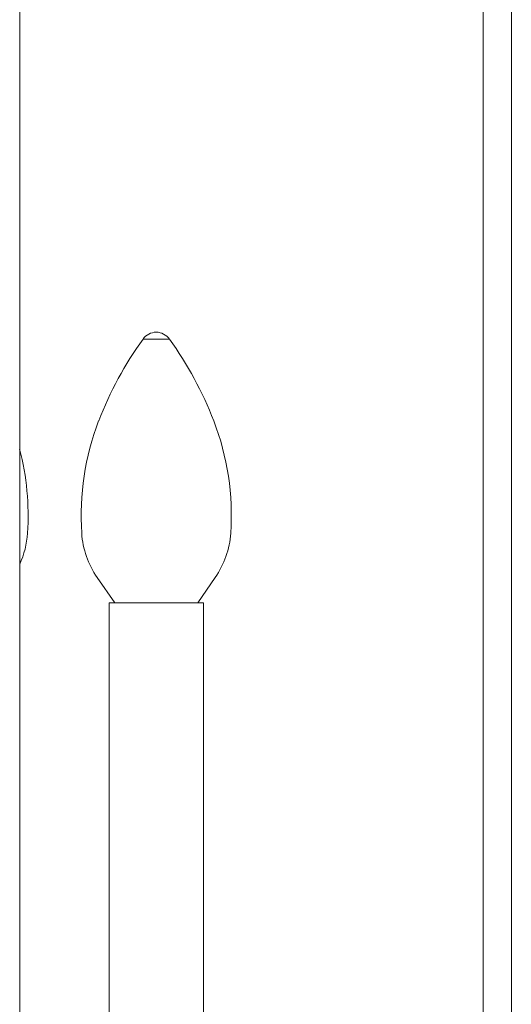
# Model space of a CAD drawing. Units: inches. Extents: x 0 to 29, y 0 to 77.1.
# Drawn here: x 21.9 to 28.4, y 14.4 to 27.5 of the extents above; entities that cross this region are included whole.
import ezdxf

# ---------------------------------------------------------------- set-up
doc = ezdxf.new("R2010")
doc.units = ezdxf.units.IN
doc.header["$MEASUREMENT"] = 0
doc.linetypes.add('CENTER', pattern=[2, 1.25, -0.25, 0.25, -0.25])
doc.layers.add('Acc2med', color=53, linetype='Continuous', lineweight=15)
doc.layers.add('Construction 2', color=242, linetype='CENTER', lineweight=18, plot=False)

msp = doc.modelspace()

# ---------------------------------------------------------------- linework, layer by layer
at = {"layer": 'Acc2med'}
for p, q in [((21.871, 3.46), (21.871, 37.364)), ((28.376, 37.269), (28.376, 3.459)), ((28.001, 4.16), (28.001, 36.11)), ((23.128, 19.757), (22.897, 20.09)), ((24.228, 19.757), (24.458, 20.09)), ((23.053, 19.757), (24.303, 19.757)), ((23.053, 12.013), (23.053, 19.757)), ((24.303, 12.013), (24.303, 19.757))]:
    msp.add_line(p, q, dxfattribs=at)
for centre, radius, start, end in [((23.683, 23.113), 0.222, 91.4804, 144.1233), ((23.672, 23.113), 0.222, 35.8767, 88.5196), ((27.366, 20.45), 4.767, 144.1233, 158.979), ((19.989, 20.45), 4.767, 21.021, 35.8767), ((26.167, 20.911), 3.483, 158.979, 183.85), ((21.188, 20.911), 3.483, 356.15, 21.021), ((18.5, 20.911), 3.483, 356.15, 14.5867), ((20.809, 20.755), 1.169, 335.288, 356.15), ((23.858, 20.755), 1.169, 183.85, 214.6947), ((23.497, 20.755), 1.169, 325.3053, 356.15)]:
    msp.add_arc(centre, radius, start, end, dxfattribs=at)
at = {"layer": 'Construction 2'}
msp.add_line((23.503, 23.244), (23.852, 23.244), dxfattribs=at)

doc.saveas('drawing.dxf')
